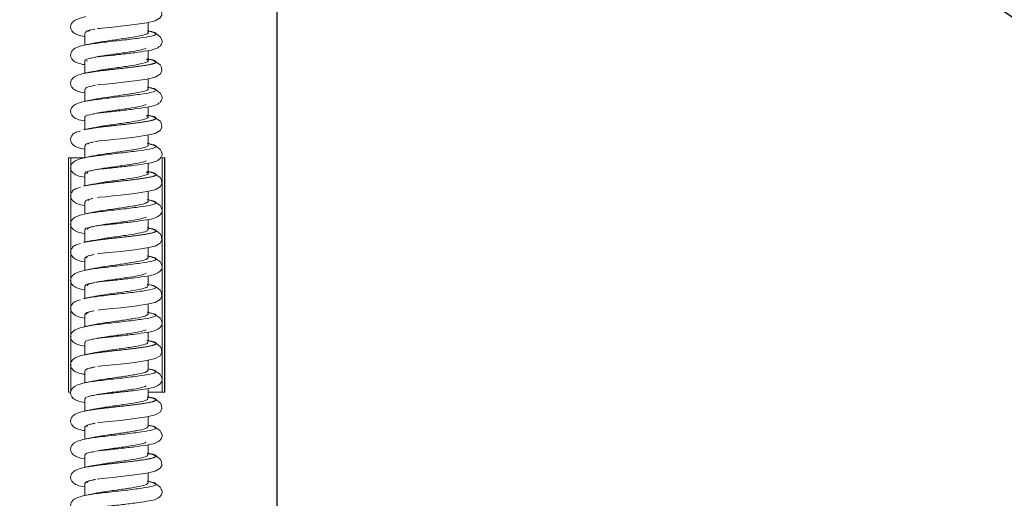
# Model space of a CAD drawing. Units: millimetres. Extents: x 11 to 1180, y 5 to 832.
# Drawn here: x 597 to 624, y 697 to 710 of the extents above; entities that cross this region are included whole.
import ezdxf

# ---------------------------------------------------------------- set-up
doc = ezdxf.new("R2010")
doc.units = ezdxf.units.MM
doc.linetypes.add('PHANTOM', pattern=[12.7, 6.35, -1.27, 1.27, -1.27, 1.27, -1.27])
doc.layers.add('SLD-0', color=7, linetype='Continuous')
doc.dimstyles.new('SLDDIMSTYLE8', dxfattribs={"dimtxt": 0, "dimasz": 3, "dimexe": 0, "dimexo": 0.0625, "dimgap": 0, "dimtad": 0, "dimtih": 1, "dimtoh": 1, "dimdec": 0, "dimrnd": 1e-09, "dimzin": 0, "dimdsep": 46, "dimtxsty": 'Standard', "dimsah": 1, "dimcen": 0.09, "dimadec": 0, "dimazin": 0, "dimtfac": 3, "dimtdec": 0, "dimtofl": 0, "dimtmove": 0, "dimatfit": 3, "dimfxl": 0, "dimfrac": 2, "dimtolj": 1, "dimtzin": 0, "dimarcsym": 0})

msp = doc.modelspace()

# ---------------------------------------------------------------- linework, layer by layer
at = {"color": 7, "linetype": 'Continuous', "lineweight": 15}
for p, q in [((600.313693, 709.280993), (600.313693, 709.556235)), ((598.599193, 709.276637), (598.599193, 708.945833)), ((598.680564, 709.30918), (598.757813, 709.347053)), ((600.313693, 708.518556), (600.313693, 708.793798)), ((598.599193, 708.514199), (598.599193, 708.183395)), ((598.649, 708.52407), (598.649, 708.516709)), ((598.660065, 708.512235), (598.665889, 708.522157)), ((598.838944, 708.604251), (598.884255, 708.617228)), ((600.313693, 707.756118), (600.313693, 708.031361)), ((598.599193, 707.751762), (598.599193, 707.420958)), ((600.313693, 706.993681), (600.313693, 707.268924)), ((598.599193, 706.989325), (598.599193, 706.656758)), ((598.628986, 706.663887), (598.566794, 706.643862)), ((598.578314, 706.653431), (598.612031, 706.658803)), ((598.875092, 706.324954), (598.974905, 706.346105)), ((600.313693, 706.231244), (600.313693, 706.506487)), ((598.599193, 706.226888), (598.599193, 705.896084)), ((598.154225, 705.890419), (598.154225, 699.540419)), ((598.219961, 705.890419), (598.154225, 705.890419)), ((598.219961, 705.623182), (598.219961, 705.890419)), ((598.219961, 705.890419), (598.607495, 705.890419)), ((600.692926, 699.540419), (600.692926, 705.890419)), ((600.692926, 705.890419), (600.758662, 705.890419)), ((600.758662, 705.890419), (600.758662, 699.540419)), ((600.7632, 705.890419), (600.758662, 705.890419)), ((600.7632, 699.540419), (600.7632, 705.890419)), ((598.219961, 704.860745), (598.219961, 705.618663)), ((598.845096, 705.555856), (598.89444, 705.569536)), ((600.313693, 705.468807), (600.313693, 705.744049)), ((598.599193, 705.464451), (598.599193, 705.132077)), ((598.649, 705.475267), (598.649, 705.468138)), ((598.657076, 705.462428), (598.683692, 705.499355)), ((598.628986, 705.139012), (598.564998, 705.118409)), ((598.574752, 705.128219), (598.609893, 705.133766)), ((600.313693, 704.70637), (600.313693, 704.981612)), ((598.219961, 704.098308), (598.219961, 704.856226)), ((598.599193, 704.702013), (598.599193, 704.371209)), ((600.313693, 703.943932), (600.313693, 704.219175)), ((598.219961, 703.335871), (598.219961, 704.093788)), ((598.599193, 703.939576), (598.599193, 703.607403)), ((600.3102, 703.990607), (600.289222, 703.994628)), ((598.628986, 703.614138), (598.565709, 703.593764)), ((598.573841, 703.603438), (598.607578, 703.608715)), ((600.313693, 703.181495), (600.313693, 703.456738)), ((598.219961, 702.573434), (598.219961, 703.331353)), ((598.599193, 703.177139), (598.599193, 702.846335)), ((598.219961, 701.810996), (598.219961, 702.568916)), ((600.313693, 702.419058), (600.313693, 702.694301)), ((598.599193, 702.414702), (598.599193, 702.083898)), ((600.3102, 702.465733), (600.284698, 702.470621)), ((598.628986, 702.089264), (598.568429, 702.069765)), ((598.219961, 701.048559), (598.219961, 701.806478)), ((600.313693, 701.656621), (600.313693, 701.931863)), ((598.599193, 701.652265), (598.599193, 701.321461)), ((598.219961, 700.286122), (598.219961, 701.044041)), ((600.313693, 700.894184), (600.313693, 701.169426)), ((598.599193, 700.889827), (598.599193, 700.559023)), ((600.3102, 700.940859), (600.280175, 700.946613)), ((598.219961, 699.540419), (598.219961, 700.281602)), ((600.313693, 700.131746), (600.313693, 700.406989)), ((598.599193, 700.12739), (598.599193, 699.796586)), ((600.313693, 699.369309), (600.313693, 699.644552)), ((598.154225, 699.540419), (598.219961, 699.540419)), ((600.328709, 699.540419), (600.692926, 699.540419)), ((600.758662, 699.540419), (600.692926, 699.540419)), ((600.7632, 699.540419), (600.758662, 699.540419)), ((598.599193, 699.364953), (598.599193, 699.034149)), ((600.313693, 698.606872), (600.313693, 698.882115)), ((598.599193, 698.602516), (598.599193, 698.271712)), ((600.313693, 697.844435), (600.313693, 698.119677)), ((598.599193, 697.840079), (598.599193, 697.509275)), ((598.815878, 697.926406), (598.877441, 697.938763)), ((600.313693, 697.081998), (600.313693, 697.35724)), ((598.599193, 697.077641), (598.599193, 696.742767))]:
    msp.add_line(p, q, dxfattribs=at)
at = {"color": 8, "linetype": 'PHANTOM', "lineweight": 0}
for p, q in [((598.620028, 708.946185), (598.695444, 708.962425)), ((598.621133, 707.421408), (598.703354, 707.438824)), ((598.622125, 705.896626), (598.711348, 705.915224)), ((598.623006, 704.37184), (598.719423, 704.391625))]:
    msp.add_line(p, q, dxfattribs=at)
at = {"color": 7, "linetype": 'Continuous', "lineweight": 15, "flags": 128}
for points in [[(598.939917, 709.388104), (598.997184, 709.396262), (599.161348, 709.412372), (599.360956, 709.431768), (599.565902, 709.45437), (599.950993, 709.500309), (600.282792, 709.54904), (600.502332, 709.60016), (600.637388, 709.679805), (600.686615, 709.757302), (600.680757, 709.865243), (600.636892, 709.93186), (600.554546, 709.999242), (600.434278, 710.056268), (600.284536, 710.094742), (600.284536, 710.094742)], [(598.939917, 707.86323), (598.997184, 707.871387), (599.161348, 707.887497), (599.360956, 707.906894), (599.565902, 707.929496), (599.950993, 707.975434), (600.282792, 708.024166), (600.502332, 708.075285), (600.637388, 708.154931), (600.686615, 708.232427), (600.680757, 708.340369), (600.636892, 708.406985), (600.554546, 708.474367), (600.434278, 708.531394), (600.284536, 708.569867), (600.284536, 708.569867)], [(598.939917, 706.338356), (598.997184, 706.346513), (599.161348, 706.362623), (599.360956, 706.382019), (599.565902, 706.404621), (599.950993, 706.45056), (600.282792, 706.499291), (600.502332, 706.550411), (600.637388, 706.630056), (600.686615, 706.707553), (600.680757, 706.815494), (600.636892, 706.882111), (600.554546, 706.949493), (600.434278, 707.006519), (600.284536, 707.044993), (600.284536, 707.044993)], [(598.939917, 704.813481), (598.997184, 704.821638), (599.161348, 704.837749), (599.360956, 704.857145), (599.565902, 704.879747), (599.950993, 704.925685), (600.282792, 704.974417), (600.502332, 705.025536), (600.637388, 705.105182), (600.686615, 705.182679), (600.680757, 705.29062), (600.636892, 705.357236), (600.554546, 705.424618), (600.434278, 705.481645), (600.284536, 705.520118), (600.284536, 705.520118)], [(598.939917, 703.288607), (598.997184, 703.296764), (599.161348, 703.312874), (599.360956, 703.332271), (599.565902, 703.354873), (599.950993, 703.400811), (600.282792, 703.449543), (600.502332, 703.500662), (600.637388, 703.580308), (600.686615, 703.657804), (600.680757, 703.765746), (600.636892, 703.832362), (600.554546, 703.899744), (600.434278, 703.95677), (600.284536, 703.995244), (600.284536, 703.995244)], [(598.958234, 701.766341), (598.997184, 701.77189), (599.161348, 701.788), (599.360956, 701.807396), (599.565902, 701.829998), (599.950993, 701.875937), (600.282792, 701.924668), (600.502332, 701.975788), (600.637388, 702.055433), (600.686615, 702.13293), (600.680757, 702.240871), (600.636892, 702.307488), (600.554546, 702.37487), (600.434278, 702.431896), (600.284536, 702.47037), (600.284536, 702.47037)], [(598.951083, 700.240448), (598.997184, 700.247015), (599.161348, 700.263125), (599.360956, 700.282522), (599.565902, 700.305124), (599.950993, 700.351062), (600.282792, 700.399794), (600.502332, 700.450913), (600.637388, 700.530559), (600.686615, 700.608055), (600.680757, 700.715997), (600.636892, 700.782613), (600.554546, 700.849995), (600.434278, 700.907022), (600.284536, 700.945495), (600.284536, 700.945495)], [(598.942899, 698.714408), (598.997184, 698.722141), (599.161348, 698.738251), (599.360956, 698.757647), (599.565902, 698.780249), (599.950993, 698.826188), (600.282792, 698.874919), (600.502332, 698.926039), (600.637388, 699.005685), (600.686615, 699.083181), (600.680757, 699.191122), (600.636892, 699.257739), (600.554546, 699.325121), (600.434278, 699.382147), (600.284536, 699.420621), (600.284536, 699.420621)], [(598.933592, 697.188208), (598.997184, 697.197266), (599.161348, 697.213377), (599.360956, 697.232773), (599.565902, 697.255375), (599.950993, 697.301313), (600.282792, 697.350045), (600.502332, 697.401164), (600.637388, 697.48081), (600.686615, 697.558307), (600.680757, 697.666248), (600.636892, 697.732864), (600.554546, 697.800247), (600.434278, 697.857273), (600.284536, 697.895746), (600.284536, 697.895746)]]:
    msp.add_lwpolyline(points, dxfattribs=at)
at = {"color": 7, "linetype": 'Continuous', "lineweight": 15}
for points, knots in [([(598.628986, 709.713636), (598.520565, 709.688818), (598.362915, 709.652731), (598.248561, 709.552969), (598.212215, 709.471186), (598.215731, 709.393804), (598.267735, 709.291072), (598.416534, 709.201804), (598.527995, 709.185836), (598.599193, 709.175636)], [0, 0, 0, 0, 0.261744057, 0.380591281, 0.48557149, 0.57316873, 0.647783494, 0.775012614, 1, 1, 1, 1]), ([(598.618532, 709.276543), (598.620458, 709.289733), (598.625127, 709.321711), (598.744521, 709.354466), (598.864334, 709.3744), (598.871507, 709.375594)], [0, 0, 0, 0, 0.397601376, 0.963933706, 1, 1, 1, 1]), ([(598.695444, 708.962425), (598.829364, 708.98115), (599.097784, 709.018681), (599.620085, 709.075895), (600.094632, 709.132109), (600.439585, 709.188091), (600.564052, 709.244468), (600.510287, 709.289854), (600.358151, 709.315682), (600.31671, 709.322718)], [0, 0, 0, 0, 0.156671953, 0.314022814, 0.47066022, 0.626997736, 0.783785619, 0.941104291, 1, 1, 1, 1]), ([(598.842002, 708.993037), (598.844689, 708.993772), (598.915732, 709.013203), (599.187747, 709.051512), (599.581298, 709.108706), (599.969882, 709.164925), (600.2252, 709.220911), (600.339909, 709.259635), (600.309987, 709.279799), (600.308181, 709.281016)], [0, 0, 0, 0, 0.007697521, 0.203532132, 0.400227647, 0.596018448, 0.791428914, 0.987410541, 1, 1, 1, 1]), ([(598.891399, 708.618756), (598.921864, 708.623709), (598.981974, 708.633481), (599.154029, 708.64917), (599.354594, 708.668015), (599.631981, 708.699386), (599.965941, 708.737452), (600.292003, 708.787426), (600.477577, 708.818672), (600.636492, 708.899828), (600.701646, 709.00874), (600.694418, 709.088529), (600.640508, 709.17272), (600.55819, 709.239952), (600.437965, 709.2987), (600.336156, 709.320998), (600.284536, 709.332304)], [0, 0, 0, 0, 0.066586254, 0.131378534, 0.194651501, 0.254695465, 0.37130593, 0.492101552, 0.600173814, 0.67504331, 0.72546814, 0.798267111, 0.843545691, 0.893423339, 0.945961996, 1, 1, 1, 1]), ([(598.838217, 708.992795), (598.798561, 708.984699), (598.718271, 708.968308), (598.635202, 708.952619), (598.593161, 708.944678)], [0, 0, 0, 0, 0.493894687, 1, 1, 1, 1]), ([(598.628986, 708.951198), (598.520565, 708.926381), (598.362915, 708.890294), (598.248561, 708.790531), (598.212215, 708.708749), (598.215731, 708.631367), (598.267735, 708.528635), (598.416534, 708.439367), (598.527995, 708.423399), (598.599193, 708.413199)], [0, 0, 0, 0, 0.261744057, 0.380591281, 0.48557149, 0.57316873, 0.647783494, 0.775012614, 1, 1, 1, 1]), ([(598.957318, 708.628146), (598.974709, 708.631762), (599.082892, 708.654259), (599.390886, 708.695038), (599.783546, 708.751076), (600.120132, 708.80582), (600.217995, 708.84141), (600.263886, 708.858099)], [0, 0, 0, 0, 0.046910557, 0.291804085, 0.536689921, 0.782737674, 1, 1, 1, 1]), ([(598.614107, 708.513927), (598.6095, 708.517758), (598.582367, 708.540323), (598.664268, 708.570569), (598.800696, 708.596876), (598.838944, 708.604251)], [0, 0, 0, 0, 0.128281474, 0.755607813, 1, 1, 1, 1]), ([(598.848955, 708.2295), (598.899592, 708.240423), (599.037829, 708.270245), (599.387332, 708.318279), (599.786422, 708.37431), (600.125741, 708.431218), (600.306223, 708.487967), (600.346436, 708.528748), (600.275176, 708.550975), (600.263886, 708.554496)], [0, 0, 0, 0, 0.100105945, 0.273283684, 0.446455983, 0.620449937, 0.794288046, 0.967410435, 1, 1, 1, 1]), ([(598.628986, 708.188761), (598.520565, 708.163943), (598.362915, 708.127857), (598.248561, 708.028094), (598.212215, 707.946312), (598.215731, 707.868929), (598.267735, 707.766198), (598.416534, 707.67693), (598.527995, 707.660962), (598.599193, 707.650761)], [0, 0, 0, 0, 0.261744057, 0.380591281, 0.48557149, 0.57316873, 0.647783494, 0.775012614, 1, 1, 1, 1]), ([(598.838217, 708.230358), (598.798561, 708.222262), (598.718271, 708.205871), (598.635202, 708.190182), (598.593161, 708.182241)], [0, 0, 0, 0, 0.493894687, 1, 1, 1, 1]), ([(598.617672, 707.751648), (598.620534, 707.76527), (598.627346, 707.797695), (598.749676, 707.830778), (598.86958, 707.850605), (598.876212, 707.851702)], [0, 0, 0, 0, 0.4063294758, 0.9671638679, 1, 1, 1, 1]), ([(598.703354, 707.438824), (598.838278, 707.457531), (599.108747, 707.495032), (599.631387, 707.552243), (600.104004, 707.60851), (600.44505, 707.664491), (600.564079, 707.720802), (600.507769, 707.765777), (600.356852, 707.791195), (600.317589, 707.797808)], [0, 0, 0, 0, 0.1571951245, 0.3151140416, 0.4723616522, 0.6292610965, 0.7865656174, 0.9444723609, 1, 1, 1, 1]), ([(598.845884, 707.468828), (598.849358, 707.469766), (598.922119, 707.489396), (599.196152, 707.527858), (599.590352, 707.585056), (599.97747, 707.641324), (600.229022, 707.697316), (600.341299, 707.735569), (600.311187, 707.755321), (600.309956, 707.756129)], [0, 0, 0, 0, 0.00983952, 0.206048371, 0.403173744, 0.599449061, 0.79528345, 0.991630835, 1, 1, 1, 1]), ([(598.891399, 707.093882), (598.921864, 707.098835), (598.981974, 707.108607), (599.154029, 707.124296), (599.354594, 707.143141), (599.631981, 707.174511), (599.965941, 707.212577), (600.292003, 707.262552), (600.477577, 707.293798), (600.636492, 707.374954), (600.701646, 707.483865), (600.694418, 707.563654), (600.640508, 707.647846), (600.55819, 707.715078), (600.437965, 707.773826), (600.336156, 707.796124), (600.284536, 707.80743)], [0, 0, 0, 0, 0.066586254, 0.1313785344, 0.1946515006, 0.254695465, 0.3713059301, 0.4921015516, 0.6001738138, 0.67504331, 0.7254681398, 0.7982671106, 0.8435456907, 0.8934233389, 0.9459619964, 1, 1, 1, 1]), ([(598.628986, 707.426324), (598.520565, 707.401506), (598.362915, 707.36542), (598.248561, 707.265657), (598.212215, 707.183875), (598.215731, 707.106492), (598.267735, 707.00376), (598.416534, 706.914493), (598.527995, 706.898524), (598.599193, 706.888324)], [0, 0, 0, 0, 0.261744057, 0.380591281, 0.48557149, 0.57316873, 0.647783494, 0.775012614, 1, 1, 1, 1]), ([(598.838217, 707.467921), (598.798561, 707.459825), (598.718271, 707.443434), (598.635202, 707.427744), (598.593161, 707.419804)], [0, 0, 0, 0, 0.493894687, 1, 1, 1, 1]), ([(598.960096, 707.103667), (598.979013, 707.107569), (599.089542, 707.130367), (599.399815, 707.171441), (599.791954, 707.227463), (600.124841, 707.281855), (600.219747, 707.317217), (600.263886, 707.333663)], [0, 0, 0, 0, 0.050567663, 0.295464106, 0.54027761, 0.786190993, 1, 1, 1, 1]), ([(598.615264, 706.989075), (598.610368, 706.993319), (598.58387, 707.016287), (598.674935, 707.048608), (598.822634, 707.07666), (598.8706, 707.08577)], [0, 0, 0, 0, 0.1327237355, 0.718342992, 1, 1, 1, 1]), ([(598.848379, 706.704554), (598.901558, 706.71592), (599.043231, 706.7462), (599.396309, 706.794682), (599.794881, 706.850698), (600.131771, 706.90752), (600.308303, 706.964358), (600.345911, 707.004877), (600.274441, 707.026816), (600.263886, 707.030056)], [0, 0, 0, 0, 0.103937336, 0.276898336, 0.44980076, 0.623479985, 0.797143828, 0.970041532, 1, 1, 1, 1]), ([(598.483504, 706.617045), (598.430069, 706.603822), (598.328459, 706.578679), (598.249427, 706.502684), (598.212035, 706.421549), (598.215767, 706.344032), (598.267719, 706.241333), (598.416543, 706.15205), (598.527998, 706.136085), (598.599193, 706.125887)], [0, 0, 0, 0, 0.1515060272, 0.2880997847, 0.4087558739, 0.5094333301, 0.5951897368, 0.7414169935, 1, 1, 1, 1]), ([(598.838217, 706.705483), (598.798561, 706.697388), (598.718271, 706.680997), (598.635202, 706.665307), (598.593161, 706.657367)], [0, 0, 0, 0, 0.493894687, 1, 1, 1, 1]), ([(598.616725, 706.226749), (598.617854, 706.240797), (598.620361, 706.271986), (598.764594, 706.302874), (598.843862, 706.31985)], [0, 0, 0, 0, 0.45041591, 1, 1, 1, 1]), ([(598.684136, 706.261986), (598.699402, 706.275857), (598.717675, 706.292458), (598.799906, 706.309144), (598.813434, 706.311889)], [0, 0, 0, 0, 0.83548379, 1, 1, 1, 1]), ([(598.711348, 705.915224), (598.847264, 705.933916), (599.119749, 705.97139), (599.642668, 706.028585), (600.113304, 706.084911), (600.450416, 706.140892), (600.56398, 706.197141), (600.505218, 706.241696), (600.355592, 706.266705), (600.318553, 706.272896)], [0, 0, 0, 0, 0.1577248, 0.316207313, 0.474072245, 0.6315405, 0.789368079, 0.947858582, 1, 1, 1, 1]), ([(598.84051, 705.942201), (598.847744, 705.944148), (598.924428, 705.964784), (599.203878, 706.00421), (599.599579, 706.0614), (599.984956, 706.117723), (600.232757, 706.173721), (600.342675, 706.21151), (600.312434, 706.230848), (600.311811, 706.231246)], [0, 0, 0, 0, 0.02030158, 0.215234789, 0.411118043, 0.606226967, 0.800838471, 0.995900558, 1, 1, 1, 1]), ([(598.891399, 705.569007), (598.921864, 705.57396), (598.981974, 705.583732), (599.154029, 705.599421), (599.354594, 705.618266), (599.631981, 705.649637), (599.965941, 705.687703), (600.292003, 705.737678), (600.477577, 705.768923), (600.636492, 705.85008), (600.701646, 705.958991), (600.694418, 706.03878), (600.640508, 706.122972), (600.55819, 706.190203), (600.437965, 706.248952), (600.336156, 706.27125), (600.284536, 706.282556)], [0, 0, 0, 0, 0.066586254, 0.131378534, 0.194651501, 0.254695465, 0.37130593, 0.492101552, 0.600173814, 0.67504331, 0.72546814, 0.798267111, 0.843545691, 0.893423339, 0.945961996, 1, 1, 1, 1]), ([(598.628986, 705.90145), (598.520565, 705.876632), (598.362915, 705.840545), (598.248561, 705.740783), (598.212215, 705.659), (598.215731, 705.581618), (598.267735, 705.478886), (598.416534, 705.389618), (598.527995, 705.37365), (598.599193, 705.36345)], [0, 0, 0, 0, 0.261744057, 0.380591281, 0.48557149, 0.57316873, 0.647783494, 0.775012614, 1, 1, 1, 1]), ([(598.838217, 705.943046), (598.798561, 705.934951), (598.718271, 705.91856), (598.635202, 705.90287), (598.593161, 705.894929)], [0, 0, 0, 0, 0.493894687, 1, 1, 1, 1]), ([(598.962795, 705.579177), (598.983274, 705.583367), (599.096187, 705.606467), (599.408756, 705.647843), (599.800323, 705.703853), (600.129499, 705.757887), (600.221473, 705.793018), (600.263886, 705.809219)], [0, 0, 0, 0, 0.0542579816, 0.2991583222, 0.5439005299, 0.7896697848, 1, 1, 1, 1]), ([(598.616334, 705.464223), (598.611214, 705.46888), (598.585516, 705.492253), (598.677676, 705.524533), (598.82444, 705.552207), (598.870706, 705.560931)], [0, 0, 0, 0, 0.145589943, 0.73065373, 1, 1, 1, 1]), ([(598.847713, 705.179603), (598.903479, 705.191411), (599.048634, 705.222148), (599.405299, 705.271085), (599.803304, 705.327088), (600.137731, 705.38382), (600.310289, 705.440745), (600.345335, 705.481007), (600.273685, 705.502663), (600.263886, 705.505625)], [0, 0, 0, 0, 0.107764499, 0.280506361, 0.453136682, 0.626491438, 0.799973313, 0.972643977, 1, 1, 1, 1]), ([(598.481708, 705.091592), (598.428946, 705.078517), (598.328028, 705.053507), (598.249444, 704.977799), (598.212031, 704.896677), (598.215768, 704.819158), (598.267719, 704.716459), (598.416543, 704.627175), (598.527998, 704.61121), (598.599193, 704.601013)], [0, 0, 0, 0, 0.14993895, 0.286784981, 0.40766391, 0.508527306, 0.594442096, 0.740939418, 1, 1, 1, 1]), ([(598.838217, 705.180609), (598.798561, 705.172513), (598.718271, 705.156122), (598.635202, 705.140433), (598.593161, 705.132492)], [0, 0, 0, 0, 0.493894687, 1, 1, 1, 1]), ([(598.61569, 704.701847), (598.614883, 704.716335), (598.613513, 704.740923), (598.723335, 704.765253), (598.768444, 704.775246)], [0, 0, 0, 0, 0.589251042, 1, 1, 1, 1]), ([(598.686055, 704.738395), (598.702468, 704.752231), (598.72236, 704.769), (598.806503, 704.785886), (598.821221, 704.78884)], [0, 0, 0, 0, 0.825088128, 1, 1, 1, 1]), ([(598.719423, 704.391625), (598.85632, 704.410304), (599.130788, 704.447753), (599.653927, 704.504921), (600.122531, 704.56131), (600.455683, 704.617293), (600.563756, 704.673488), (600.502635, 704.717611), (600.354371, 704.742211), (600.319598, 704.747981)], [0, 0, 0, 0, 0.15826097, 0.317302479, 0.47579182, 0.633835751, 0.792192801, 0.951262609, 1, 1, 1, 1]), ([(598.841815, 704.417372), (598.850672, 704.419729), (598.929766, 704.440773), (599.211749, 704.48057), (599.61027, 704.537733), (599.986377, 704.594138), (600.258863, 704.650051), (600.295372, 704.687588), (600.31364, 704.70637)], [0, 0, 0, 0, 0.024575679, 0.219461382, 0.415322203, 0.610493224, 0.805107746, 1, 1, 1, 1]), ([(598.891399, 704.044133), (598.921864, 704.049086), (598.981974, 704.058858), (599.154029, 704.074547), (599.354594, 704.093392), (599.631981, 704.124763), (599.965941, 704.162828), (600.292003, 704.212803), (600.477577, 704.244049), (600.636492, 704.325205), (600.701646, 704.434117), (600.694418, 704.513906), (600.640508, 704.598097), (600.55819, 704.665329), (600.437965, 704.724077), (600.336156, 704.746375), (600.284536, 704.757681)], [0, 0, 0, 0, 0.066586254, 0.131378534, 0.194651501, 0.254695465, 0.37130593, 0.492101552, 0.600173814, 0.67504331, 0.72546814, 0.798267111, 0.843545691, 0.893423339, 0.945961996, 1, 1, 1, 1]), ([(598.628986, 704.376575), (598.520565, 704.351757), (598.362915, 704.315671), (598.248561, 704.215908), (598.212215, 704.134126), (598.215731, 704.056743), (598.267735, 703.954012), (598.416534, 703.864744), (598.527995, 703.848776), (598.599193, 703.838575)], [0, 0, 0, 0, 0.261744057, 0.380591281, 0.48557149, 0.57316873, 0.647783494, 0.775012614, 1, 1, 1, 1]), ([(598.838217, 704.418172), (598.798561, 704.410076), (598.718271, 704.393685), (598.635202, 704.377996), (598.593161, 704.370055)], [0, 0, 0, 0, 0.493894687, 1, 1, 1, 1]), ([(598.965409, 704.054675), (598.987489, 704.059156), (599.102824, 704.082559), (599.417708, 704.124247), (599.808657, 704.180246), (600.134107, 704.233924), (600.223173, 704.268817), (600.263886, 704.284766)], [0, 0, 0, 0, 0.057984803, 0.302889806, 0.547561563, 0.793187117, 1, 1, 1, 1]), ([(598.617317, 703.939371), (598.612021, 703.944443), (598.58719, 703.968223), (598.680467, 704.000466), (598.826235, 704.027756), (598.870756, 704.036091)], [0, 0, 0, 0, 0.1584630053, 0.7429714355, 1, 1, 1, 1]), ([(598.663297, 703.947475), (598.664248, 703.961821), (598.666127, 703.990187), (598.789109, 704.018256), (598.849894, 704.03213)], [0, 0, 0, 0, 0.505742442, 1, 1, 1, 1]), ([(598.846958, 703.654647), (598.905383, 703.666898), (599.054135, 703.69809), (599.413658, 703.747487), (599.814065, 703.803484), (600.134738, 703.860117), (600.309279, 703.907404), (600.295291, 703.935214), (600.290736, 703.94427)], [0, 0, 0, 0, 0.125882232, 0.320503271, 0.514938956, 0.710132602, 0.905616197, 1, 1, 1, 1]), ([(598.838217, 703.655735), (598.798561, 703.647639), (598.718271, 703.631248), (598.635202, 703.615558), (598.593161, 703.607618)], [0, 0, 0, 0, 0.493894687, 1, 1, 1, 1]), ([(598.48242, 703.566947), (598.429391, 703.553813), (598.328199, 703.528751), (598.249437, 703.452929), (598.212033, 703.371802), (598.215768, 703.294283), (598.267719, 703.191585), (598.416543, 703.102301), (598.527998, 703.086336), (598.599193, 703.076138)], [0, 0, 0, 0, 0.150560339, 0.287306337, 0.408096903, 0.508886569, 0.594738556, 0.74112879, 1, 1, 1, 1]), ([(598.549464, 702.832032), (598.602631, 702.844033), (598.738601, 702.874724), (599.154027, 702.924116), (599.661906, 702.981251), (600.132552, 703.037708), (600.460615, 703.093694), (600.563471, 703.14984), (600.500016, 703.193522), (600.353185, 703.217715), (600.320721, 703.223064)], [0, 0, 0, 0, 0.0925323821, 0.2366415292, 0.3814695195, 0.5258664963, 0.6698148631, 0.8140050483, 0.9588772737, 1, 1, 1, 1]), ([(598.614568, 703.176942), (598.617309, 703.191858), (598.623032, 703.222999), (598.769007, 703.253788), (598.84506, 703.269828)], [0, 0, 0, 0, 0.478999855, 1, 1, 1, 1]), ([(598.664218, 703.184988), (598.659424, 703.189926), (598.636465, 703.213573), (598.711927, 703.242403), (598.83122, 703.266401), (598.856305, 703.271447)], [0, 0, 0, 0, 0.17248021, 0.825989044, 1, 1, 1, 1]), ([(598.843028, 702.892541), (598.853548, 702.895309), (598.935098, 702.916764), (599.220105, 702.956934), (599.61937, 703.014063), (599.993536, 703.070537), (600.261406, 703.126046), (600.295063, 703.163149), (600.311717, 703.181507)], [0, 0, 0, 0, 0.028858305, 0.223698793, 0.419525292, 0.614760607, 0.809380529, 1, 1, 1, 1]), ([(598.891399, 702.519259), (598.921864, 702.524211), (598.981974, 702.533983), (599.154029, 702.549673), (599.354594, 702.568517), (599.631981, 702.599888), (599.965941, 702.637954), (600.292003, 702.687929), (600.477577, 702.719174), (600.636492, 702.800331), (600.701646, 702.909242), (600.694418, 702.989031), (600.640508, 703.073223), (600.55819, 703.140454), (600.437965, 703.199203), (600.336156, 703.221501), (600.284536, 703.232807)], [0, 0, 0, 0, 0.066586254, 0.131378534, 0.194651501, 0.254695465, 0.37130593, 0.492101552, 0.600173814, 0.67504331, 0.72546814, 0.798267111, 0.843545691, 0.893423339, 0.945961996, 1, 1, 1, 1]), ([(598.628986, 702.851701), (598.520565, 702.826883), (598.362915, 702.790797), (598.248561, 702.691034), (598.212215, 702.609252), (598.215731, 702.531869), (598.267735, 702.429137), (598.416534, 702.339869), (598.527995, 702.323901), (598.599193, 702.313701)], [0, 0, 0, 0, 0.261744057, 0.380591281, 0.48557149, 0.57316873, 0.647783494, 0.775012614, 1, 1, 1, 1]), ([(598.838217, 702.893297), (598.798561, 702.885202), (598.718271, 702.868811), (598.635202, 702.853121), (598.593161, 702.845181)], [0, 0, 0, 0, 0.493894687, 1, 1, 1, 1]), ([(598.967933, 702.53016), (598.991654, 702.534934), (599.109451, 702.558642), (599.42667, 702.600651), (599.816954, 702.65664), (600.138666, 702.709966), (600.22485, 702.744611), (600.263886, 702.760304)], [0, 0, 0, 0, 0.06175172, 0.306661779, 0.55126359, 0.796745648, 1, 1, 1, 1]), ([(598.575107, 702.079004), (598.686177, 702.097672), (598.910057, 702.135301), (599.413122, 702.191083), (599.913956, 702.247055), (600.323487, 702.303626), (600.542871, 702.360685), (600.548475, 702.414483), (600.377891, 702.449647), (600.297999, 702.466116)], [0, 0, 0, 0, 0.143313598, 0.288872857, 0.434251555, 0.580145898, 0.726351855, 0.871838798, 1, 1, 1, 1]), ([(598.618211, 702.414518), (598.612789, 702.420006), (598.588891, 702.444196), (598.683307, 702.476405), (598.828018, 702.503308), (598.870752, 702.511253)], [0, 0, 0, 0, 0.171340749, 0.755293678, 1, 1, 1, 1]), ([(598.66227, 702.422574), (598.664101, 702.437353), (598.667663, 702.466108), (598.793434, 702.494537), (598.854563, 702.508356)], [0, 0, 0, 0, 0.513961975, 1, 1, 1, 1]), ([(598.846113, 702.129687), (598.907218, 702.14238), (599.059548, 702.174025), (599.422647, 702.22389), (599.822501, 702.279879), (600.140262, 702.336428), (600.311104, 702.383351), (600.295695, 702.410758), (600.290836, 702.419399)], [0, 0, 0, 0, 0.130365838, 0.324997039, 0.519383273, 0.714469044, 0.909977509, 1, 1, 1, 1]), ([(598.48514, 702.042948), (598.431092, 702.029592), (598.328851, 702.004326), (598.249412, 701.92807), (598.212038, 701.846924), (598.215767, 701.76941), (598.267719, 701.66671), (598.416543, 701.577427), (598.527998, 701.561462), (598.599193, 701.551264)], [0, 0, 0, 0, 0.1529280373, 0.2892928742, 0.4097467532, 0.5102554818, 0.5958681674, 0.7418503586, 1, 1, 1, 1]), ([(598.838217, 702.13086), (598.798561, 702.122765), (598.718271, 702.106374), (598.635202, 702.090684), (598.593161, 702.082743)], [0, 0, 0, 0, 0.493894687, 1, 1, 1, 1]), ([(598.551819, 701.307796), (598.606834, 701.320011), (598.746034, 701.350919), (599.164926, 701.400488), (599.673169, 701.457575), (600.141614, 701.514105), (600.465683, 701.570096), (600.562993, 701.626199), (600.497369, 701.669429), (600.352037, 701.693215), (600.321921, 701.698144)], [0, 0, 0, 0, 0.094313417, 0.238637066, 0.383678376, 0.528370217, 0.672569824, 0.81696814, 0.962072239, 1, 1, 1, 1]), ([(598.613361, 701.652033), (598.616994, 701.667384), (598.624371, 701.698558), (598.771496, 701.729353), (598.846169, 701.744983)], [0, 0, 0, 0, 0.492449694, 1, 1, 1, 1]), ([(598.665091, 701.660131), (598.660209, 701.665486), (598.638275, 701.689545), (598.709057, 701.716948), (598.819314, 701.73915), (598.835459, 701.742401)], [0, 0, 0, 0, 0.196391306, 0.882330438, 1, 1, 1, 1]), ([(598.844149, 701.367707), (598.856373, 701.370887), (598.940434, 701.392756), (599.228505, 701.433304), (599.628446, 701.490387), (600.000633, 701.546934), (600.263912, 701.602041), (600.294774, 701.63871), (600.309869, 701.656646)], [0, 0, 0, 0, 0.033149669, 0.227948951, 0.423730959, 0.619034447, 0.813663851, 1, 1, 1, 1]), ([(598.891399, 700.994384), (598.921864, 700.999337), (598.981974, 701.009109), (599.154029, 701.024798), (599.354594, 701.043643), (599.631981, 701.075014), (599.965941, 701.11308), (600.292003, 701.163054), (600.477577, 701.1943), (600.636492, 701.275456), (600.701646, 701.384368), (600.694418, 701.464157), (600.640508, 701.548348), (600.55819, 701.61558), (600.437965, 701.674328), (600.336156, 701.696627), (600.284536, 701.707932)], [0, 0, 0, 0, 0.066586254, 0.1313785344, 0.1946515006, 0.254695465, 0.3713059301, 0.4921015516, 0.6001738138, 0.67504331, 0.7254681398, 0.7982671106, 0.8435456907, 0.8934233389, 0.9459619964, 1, 1, 1, 1]), ([(598.628986, 701.326826), (598.520565, 701.302009), (598.362915, 701.265922), (598.248561, 701.166159), (598.212215, 701.084377), (598.215731, 701.006995), (598.267735, 700.904263), (598.416534, 700.814995), (598.527995, 700.799027), (598.599193, 700.788827)], [0, 0, 0, 0, 0.261744057, 0.380591281, 0.48557149, 0.57316873, 0.647783494, 0.775012614, 1, 1, 1, 1]), ([(598.838217, 701.368423), (598.798561, 701.360327), (598.718271, 701.343936), (598.635202, 701.328247), (598.593161, 701.320306)], [0, 0, 0, 0, 0.493894687, 1, 1, 1, 1]), ([(598.970359, 701.005631), (598.995763, 701.010702), (599.116065, 701.034716), (599.43564, 701.077055), (599.825215, 701.133036), (600.143174, 701.186012), (600.2265, 701.220402), (600.263886, 701.235831)], [0, 0, 0, 0, 0.065562689, 0.310477781, 0.555009761, 0.800348166, 1, 1, 1, 1]), ([(598.619015, 700.889665), (598.613519, 700.895569), (598.59062, 700.920171), (598.686196, 700.952351), (598.829792, 700.978862), (598.870696, 700.986414)], [0, 0, 0, 0, 0.184220942, 0.767617986, 1, 1, 1, 1]), ([(598.845178, 700.604722), (598.909007, 700.617858), (599.064962, 700.649952), (599.431642, 700.700293), (599.830905, 700.756275), (600.145707, 700.812747), (600.312901, 700.859295), (600.296137, 700.8863), (600.29103, 700.894527)], [0, 0, 0, 0, 0.134858469, 0.329499937, 0.523836935, 0.718814824, 0.914334124, 1, 1, 1, 1]), ([(598.628986, 700.564389), (598.520565, 700.539571), (598.362915, 700.503485), (598.248561, 700.403722), (598.212215, 700.32194), (598.215731, 700.244557), (598.267735, 700.141826), (598.416534, 700.052558), (598.527995, 700.03659), (598.599193, 700.026389)], [0, 0, 0, 0, 0.261744057, 0.380591281, 0.48557149, 0.57316873, 0.647783494, 0.775012614, 1, 1, 1, 1]), ([(598.838217, 700.605986), (598.798561, 700.59789), (598.718271, 700.581499), (598.635202, 700.56581), (598.593161, 700.557869)], [0, 0, 0, 0, 0.493894687, 1, 1, 1, 1]), ([(598.554173, 699.783558), (598.611063, 699.795988), (598.753518, 699.827114), (599.175858, 699.876864), (599.684405, 699.933892), (600.150599, 699.990501), (600.470649, 700.046497), (600.562389, 700.102564), (600.49469, 700.145333), (600.350923, 700.168711), (600.323193, 700.173221)], [0, 0, 0, 0, 0.096102888, 0.24064357, 0.385890352, 0.530879739, 0.675333283, 0.819942216, 0.965270382, 1, 1, 1, 1]), ([(598.61207, 700.127121), (598.614022, 700.142915), (598.617184, 700.168498), (598.734425, 700.193749), (598.779282, 700.203411)], [0, 0, 0, 0, 0.617393788, 1, 1, 1, 1]), ([(598.779282, 700.203411), (598.783229, 700.20527), (598.799193, 700.212789), (598.843392, 700.220393), (598.876662, 700.226117)], [0, 0, 0, 0, 0.24728013, 1, 1, 1, 1]), ([(598.891399, 699.46951), (598.921864, 699.474463), (598.981974, 699.484235), (599.154029, 699.499924), (599.354594, 699.518769), (599.631981, 699.550139), (599.965941, 699.588205), (600.292003, 699.63818), (600.477578, 699.669426), (600.636491, 699.750581), (600.70165, 699.859497), (600.694399, 699.939265), (600.640553, 700.023514), (600.557996, 700.090533), (600.449069, 700.144979), (600.360596, 700.164788), (600.322091, 700.173409)], [0, 0, 0, 0, 0.067501083, 0.133183544, 0.197325818, 0.258194726, 0.376407302, 0.498862535, 0.608419602, 0.68431773, 0.735435347, 0.809234502, 0.855135165, 0.905698082, 0.958958568, 1, 1, 1, 1]), ([(598.845179, 699.842869), (598.859149, 699.846463), (598.945773, 699.868748), (599.236944, 699.909679), (599.637497, 699.966704), (600.007666, 700.02333), (600.266383, 700.078036), (600.294507, 700.114273), (600.308099, 700.131786)], [0, 0, 0, 0, 0.037449782, 0.23221175, 0.427938983, 0.623314371, 0.817957202, 1, 1, 1, 1]), ([(598.628986, 699.801952), (598.520565, 699.777134), (598.362915, 699.741048), (598.248561, 699.641285), (598.212215, 699.559503), (598.215731, 699.48212), (598.267735, 699.379388), (598.416534, 699.290121), (598.527995, 699.274152), (598.599193, 699.263952)], [0, 0, 0, 0, 0.261744057, 0.380591281, 0.48557149, 0.57316873, 0.647783494, 0.775012614, 1, 1, 1, 1]), ([(598.838217, 699.843549), (598.798561, 699.835453), (598.718271, 699.819062), (598.635202, 699.803372), (598.593161, 699.795432)], [0, 0, 0, 0, 0.493894687, 1, 1, 1, 1]), ([(598.972682, 699.481088), (598.999813, 699.486459), (599.122661, 699.51078), (599.444617, 699.553459), (599.833436, 699.609434), (600.147629, 699.662061), (600.228126, 699.696188), (600.263886, 699.711348)], [0, 0, 0, 0, 0.069422078, 0.31434171, 0.558803534, 0.803997716, 1, 1, 1, 1]), ([(598.619729, 699.36481), (598.614212, 699.371132), (598.592379, 699.396149), (598.689131, 699.428303), (598.831555, 699.454419), (598.870591, 699.461577)], [0, 0, 0, 0, 0.197101289, 0.779941851, 1, 1, 1, 1]), ([(598.844153, 699.079752), (598.910752, 699.09333), (599.070375, 699.125872), (599.440643, 699.176696), (599.839275, 699.232673), (600.151071, 699.289072), (600.314673, 699.335234), (600.296618, 699.361838), (600.291315, 699.369652)], [0, 0, 0, 0, 0.139360148, 0.334011761, 0.528299529, 0.723169344, 0.918685218, 1, 1, 1, 1]), ([(598.628986, 699.039515), (598.520565, 699.014697), (598.362915, 698.978611), (598.248561, 698.878848), (598.212215, 698.797066), (598.215731, 698.719683), (598.267735, 698.616951), (598.416534, 698.527683), (598.527995, 698.511715), (598.599193, 698.501515)], [0, 0, 0, 0, 0.261744057, 0.380591281, 0.48557149, 0.57316873, 0.647783494, 0.775012614, 1, 1, 1, 1]), ([(598.838217, 699.081111), (598.798561, 699.073016), (598.718271, 699.056625), (598.635202, 699.040935), (598.593161, 699.032995)], [0, 0, 0, 0, 0.4938946869, 1, 1, 1, 1]), ([(598.556525, 698.259317), (598.61532, 698.271963), (598.761052, 698.30331), (599.186821, 698.353245), (599.69561, 698.410201), (600.159506, 698.466896), (600.475512, 698.522898), (600.561657, 698.578935), (600.49198, 698.621232), (600.349843, 698.644204), (600.324535, 698.648295)], [0, 0, 0, 0, 0.097900516, 0.242660744, 0.388105081, 0.533394651, 0.678104798, 0.822926816, 0.96847117, 1, 1, 1, 1]), ([(598.610694, 698.602208), (598.616581, 698.618429), (598.628231, 698.650525), (598.782384, 698.682182), (598.858632, 698.69784)], [0, 0, 0, 0, 0.505377775, 1, 1, 1, 1]), ([(598.666583, 698.610416), (598.661542, 698.616608), (598.641279, 698.641495), (598.726697, 698.672068), (598.8528, 698.696721), (598.881946, 698.702419)], [0, 0, 0, 0, 0.202963328, 0.815780869, 1, 1, 1, 1]), ([(598.846118, 698.318029), (598.861876, 698.322038), (598.951116, 698.344741), (599.245421, 698.38606), (599.646522, 698.443015), (600.014633, 698.499724), (600.268819, 698.55403), (600.294263, 698.589836), (600.306407, 698.606926)], [0, 0, 0, 0, 0.041758653, 0.236487077, 0.432149135, 0.627599992, 0.822260059, 1, 1, 1, 1]), ([(598.920489, 697.948779), (598.94309, 697.952377), (598.996025, 697.960805), (599.154654, 697.975059), (599.354441, 697.993892), (599.632065, 698.025266), (599.965912, 698.06333), (600.29201, 698.113306), (600.477577, 698.144552), (600.636491, 698.225706), (600.70165, 698.334622), (600.6944, 698.414392), (600.64055, 698.498637), (600.558008, 698.565669), (600.448485, 698.620338), (600.359311, 698.640278), (600.320119, 698.649041)], [0, 0, 0, 0, 0.049827742, 0.116703304, 0.182010701, 0.243985273, 0.364345142, 0.489024733, 0.600571868, 0.677848661, 0.729894812, 0.805034505, 0.851768938, 0.903250314, 0.957478259, 1, 1, 1, 1]), ([(598.838217, 698.318674), (598.798561, 698.310579), (598.718271, 698.294188), (598.635202, 698.278498), (598.593161, 698.270557)], [0, 0, 0, 0, 0.493894687, 1, 1, 1, 1]), ([(598.628986, 698.277078), (598.520565, 698.25226), (598.362915, 698.216173), (598.248561, 698.116411), (598.212215, 698.034628), (598.215731, 697.957246), (598.267735, 697.854514), (598.416534, 697.765246), (598.527995, 697.749278), (598.599193, 697.739078)], [0, 0, 0, 0, 0.261744057, 0.380591281, 0.48557149, 0.57316873, 0.647783494, 0.775012614, 1, 1, 1, 1]), ([(598.974892, 697.956528), (599.003797, 697.962204), (599.129238, 697.986833), (599.453598, 698.029862), (599.841617, 698.085833), (600.152031, 698.138114), (600.229724, 698.171968), (600.263886, 698.186854)], [0, 0, 0, 0, 0.073334723, 0.318257871, 0.562648714, 0.807697628, 1, 1, 1, 1]), ([(598.620353, 697.839955), (598.614867, 697.846695), (598.594167, 697.872128), (598.692113, 697.904262), (598.83331, 697.929979), (598.870438, 697.936741)], [0, 0, 0, 0, 0.209979433, 0.792262729, 1, 1, 1, 1]), ([(598.843037, 697.554778), (598.912452, 697.568797), (599.075788, 697.601784), (599.449648, 697.653099), (599.847611, 697.709072), (600.156355, 697.765404), (600.316418, 697.811168), (600.297139, 697.837373), (600.291693, 697.844775)], [0, 0, 0, 0, 0.143870901, 0.338532301, 0.532770633, 0.727531991, 0.923029958, 1, 1, 1, 1]), ([(598.628986, 697.51464), (598.520565, 697.489823), (598.362915, 697.453736), (598.248561, 697.353974), (598.212215, 697.272191), (598.215731, 697.194809), (598.267735, 697.092077), (598.416534, 697.002809), (598.527995, 696.986841), (598.599193, 696.976641)], [0, 0, 0, 0, 0.2617440568, 0.3805912808, 0.4855714902, 0.5731687305, 0.6477834937, 0.7750126135, 1, 1, 1, 1]), ([(598.838217, 697.556237), (598.798561, 697.548142), (598.718271, 697.53175), (598.635202, 697.516061), (598.593161, 697.50812)], [0, 0, 0, 0, 0.493894687, 1, 1, 1, 1]), ([(598.558876, 696.735073), (598.619604, 696.747937), (598.768635, 696.779505), (599.197814, 696.829631), (599.706781, 696.886504), (600.168349, 696.943288), (600.480215, 696.999299), (600.56101, 697.055309), (600.488698, 697.097144), (600.348908, 697.119706), (600.326121, 697.123384)], [0, 0, 0, 0, 0.099699992, 0.244673499, 0.390298612, 0.535882159, 0.680842785, 0.825871575, 0.971615361, 1, 1, 1, 1]), ([(598.609231, 697.0773), (598.616174, 697.093952), (598.629578, 697.126098), (598.785013, 697.157788), (598.859929, 697.173061)], [0, 0, 0, 0, 0.5180280216, 1, 1, 1, 1]), ([(598.6672, 697.085557), (598.662176, 697.092169), (598.642947, 697.117473), (598.730922, 697.148407), (598.857987, 697.173042), (598.887302, 697.178726)], [0, 0, 0, 0, 0.213893108, 0.818634228, 1, 1, 1, 1]), ([(598.846966, 696.793185), (598.864554, 696.79761), (598.956463, 696.820733), (599.253934, 696.862445), (599.65552, 696.919318), (600.021535, 696.976116), (600.27122, 697.030023), (600.294043, 697.0654), (600.304796, 697.082068)], [0, 0, 0, 0, 0.046076284, 0.240774809, 0.436361176, 0.631890912, 0.826571883, 1, 1, 1, 1]), ([(598.891399, 696.419761), (598.921864, 696.424714), (598.981974, 696.434486), (599.154029, 696.450175), (599.354594, 696.46902), (599.631981, 696.500391), (599.965941, 696.538456), (600.292003, 696.588431), (600.477577, 696.619677), (600.636492, 696.700833), (600.701646, 696.809745), (600.694418, 696.889534), (600.640508, 696.973725), (600.55819, 697.040957), (600.437965, 697.099705), (600.336156, 697.122003), (600.284536, 697.133309)], [0, 0, 0, 0, 0.066586254, 0.131378534, 0.194651501, 0.254695465, 0.37130593, 0.492101552, 0.600173814, 0.67504331, 0.72546814, 0.798267111, 0.843545691, 0.893423339, 0.945961996, 1, 1, 1, 1]), ([(598.628986, 696.752203), (598.520565, 696.727385), (598.362915, 696.691299), (598.248561, 696.591536), (598.212215, 696.509754), (598.215731, 696.432371), (598.267735, 696.32964), (598.416534, 696.240372), (598.527995, 696.224404), (598.599193, 696.214203)], [0, 0, 0, 0, 0.261744057, 0.380591281, 0.48557149, 0.57316873, 0.647783494, 0.775012614, 1, 1, 1, 1]), ([(598.838217, 696.7938), (598.798561, 696.785704), (598.718271, 696.769313), (598.635202, 696.753624), (598.593161, 696.745683)], [0, 0, 0, 0, 0.493894687, 1, 1, 1, 1])]:
    msp.add_open_spline(points, degree=3, knots=knots, dxfattribs=at)
at = {"color": 8, "linetype": 'PHANTOM', "lineweight": 0}
for points, knots in [([(598.584935, 708.179154), (598.680845, 708.195939), (598.884796, 708.231631), (599.367604, 708.285472), (599.872171, 708.341487), (600.29237, 708.398411), (600.538148, 708.455122), (600.536372, 708.511158), (600.426437, 708.548788), (600.293213, 708.568118), (600.290245, 708.568549)], [0, 0, 0, 0, 0.128302252, 0.272832651, 0.417358576, 0.562560404, 0.707634021, 0.852118894, 0.996704927, 1, 1, 1, 1]), ([(598.612031, 706.658803), (598.70297, 706.674494), (598.903575, 706.709107), (599.379346, 706.761872), (599.882644, 706.817875), (600.300049, 706.874713), (600.540471, 706.93151), (600.536002, 706.987574), (600.416932, 707.024942), (600.289175, 707.044083), (600.28766, 707.04431)], [0, 0, 0, 0, 0.121077536, 0.267091493, 0.4130567138, 0.5596683036, 0.7062670924, 0.8522283861, 0.9982476651, 1, 1, 1, 1]), ([(598.609893, 705.133766), (598.7045, 705.149928), (598.909954, 705.185027), (599.390663, 705.238275), (599.893267, 705.294266), (600.307295, 705.351011), (600.543853, 705.407902), (600.531186, 705.463964), (600.41678, 705.501153), (600.284921, 705.520041), (600.284789, 705.52006)], [0, 0, 0, 0, 0.124401134, 0.270155398, 0.415816908, 0.562080896, 0.708450617, 0.854145674, 0.999854474, 1, 1, 1, 1]), ([(598.607578, 703.608715), (598.705924, 703.625352), (598.916284, 703.660938), (599.402119, 703.714678), (599.903374, 703.77066), (600.316239, 703.827312), (600.540464, 703.884306), (600.550625, 703.938473), (600.380585, 703.974043), (600.299933, 703.990914)], [0, 0, 0, 0, 0.129387884, 0.276755843, 0.423985477, 0.571780798, 0.719792539, 0.867093948, 1, 1, 1, 1]), ([(598.578088, 700.554837), (598.691401, 700.57368), (598.918778, 700.61149), (599.424559, 700.667485), (599.92438, 700.723451), (600.330677, 700.779946), (600.545151, 700.837059), (600.546288, 700.890494), (600.375232, 700.925253), (600.296164, 700.941319)], [0, 0, 0, 0, 0.144885838, 0.290731496, 0.436352303, 0.582446426, 0.728940445, 0.87470708, 1, 1, 1, 1]), ([(598.58237, 699.030867), (598.697557, 699.049817), (598.928069, 699.087738), (599.436011, 699.143888), (599.934757, 699.199849), (600.337778, 699.256274), (600.547313, 699.313427), (600.544063, 699.366504), (600.37261, 699.400859), (600.29443, 699.416524)], [0, 0, 0, 0, 0.146034311, 0.29224305, 0.438182432, 0.584552716, 0.731401353, 0.87752432, 1, 1, 1, 1]), ([(598.587606, 697.507036), (598.704397, 697.526044), (598.937776, 697.564026), (599.447475, 697.620289), (599.94507, 697.676247), (600.344851, 697.732607), (600.549125, 697.78979), (600.542653, 697.841991), (600.373958, 697.875422), (600.299567, 697.890165)], [0, 0, 0, 0, 0.147488013, 0.29471849, 0.441633592, 0.588938587, 0.736792759, 0.8839303, 1, 1, 1, 1])]:
    msp.add_open_spline(points, degree=3, knots=knots, dxfattribs=at)
at = {"layer": 'SLD-0'}
msp.add_line((603.798943, 797.167256), (603.798943, 553.262835), dxfattribs=at)

# ---------------------------------------------------------------- leaders
msp.add_leader([(669.394203, 678.365069), (503.848454, 791.9304), (500.848454, 791.9304)], dimstyle='SLDDIMSTYLE8', dxfattribs=at)

doc.saveas('drawing.dxf')
